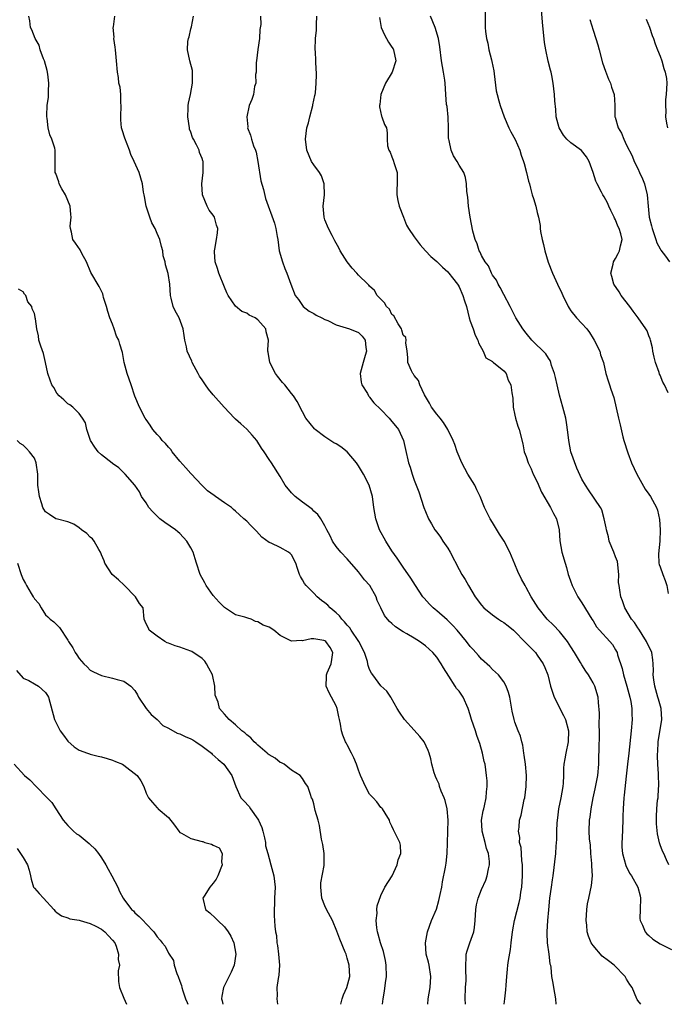
# Model space of a CAD drawing. Units: inches. Extents: x 2553000 to 2556000, y 1545000 to 1548000.
# Drawn here: x 2553604 to 2553720, y 1545000 to 1545176 of the extents above; entities that cross this region are included whole.
import ezdxf

# ---------------------------------------------------------------- set-up
doc = ezdxf.new("R2010")
doc.units = ezdxf.units.IN
doc.header["$MEASUREMENT"] = 0
doc.layers.add('LD25531545_2ft', color=142, linetype='Continuous')

msp = doc.modelspace()

# ---------------------------------------------------------------- linework, layer by layer
at = {"layer": 'LD25531545_2ft'}
for points, elevation in [([(2553720.46, 1545109.54), (2553719.75, 1545111), (2553719.48, 1545111.48), (2553719, 1545112.73), (2553718.91, 1545112.91), (2553718.84, 1545113.16), (2553718.18, 1545115), (2553717.94, 1545115.94), (2553717.7, 1545117), (2553717.6, 1545117.6), (2553717.26, 1545119), (2553717.2, 1545119.2), (2553717, 1545119.77), (2553716.66, 1545120.66), (2553716.46, 1545121), (2553715.06, 1545123), (2553714.16, 1545124.16), (2553713.55, 1545125), (2553712.04, 1545127), (2553711.65, 1545127.65), (2553710.73, 1545129), (2553710.37, 1545130.37), (2553710.17, 1545131), (2553710.57, 1545132.57), (2553710.64, 1545133), (2553711, 1545133.58), (2553711.51, 1545134.49), (2553711.72, 1545135), (2553711.88, 1545135.88), (2553712.18, 1545137), (2553711.97, 1545138.03), (2553711.66, 1545139), (2553711.43, 1545139.43), (2553711, 1545140.54), (2553710.83, 1545140.83), (2553710.77, 1545141), (2553710.19, 1545142.19), (2553709.81, 1545143), (2553709.58, 1545143.58), (2553709, 1545144.65), (2553708.76, 1545145), (2553708.52, 1545145.48), (2553707.7, 1545147), (2553707.49, 1545147.49), (2553707, 1545149.02), (2553706.31, 1545151), (2553705.81, 1545151.81), (2553704.93, 1545152.93), (2553703, 1545154.36), (2553702.3, 1545155), (2553701.68, 1545155.68), (2553700.91, 1545157), (2553700.4, 1545159), (2553700.31, 1545160.31), (2553700.12, 1545161.88), (2553700.06, 1545163), (2553699.84, 1545165), (2553699.61, 1545166.39), (2553699.48, 1545167), (2553699.36, 1545167.36), (2553698.97, 1545168.97), (2553698.51, 1545171), (2553698.3, 1545172.3), (2553697.93, 1545175.93), (2553697.63, 1545179.63)], 7860), ([(2553677.39, 1545000), (2553677.5, 1545001), (2553677.84, 1545003), (2553677.98, 1545005), (2553677.63, 1545007), (2553677.52, 1545007.52), (2553677.12, 1545009), (2553676.97, 1545011), (2553677.38, 1545013), (2553678.1, 1545015), (2553678.95, 1545017.05), (2553679.41, 1545018.59), (2553679.65, 1545019.65), (2553679.9, 1545021), (2553680.05, 1545021.95), (2553680.55, 1545024.55), (2553680.72, 1545025.28), (2553680.88, 1545027), (2553680.93, 1545028.93), (2553681.08, 1545033), (2553680.88, 1545035), (2553680.49, 1545036.49), (2553680.32, 1545037), (2553679.79, 1545038.21), (2553679.51, 1545039), (2553679.42, 1545039.42), (2553679, 1545040.28), (2553678.81, 1545040.81), (2553678.7, 1545041), (2553678.53, 1545041.47), (2553678.14, 1545043), (2553677.97, 1545043.97), (2553677.66, 1545045), (2553677.48, 1545045.48), (2553676.77, 1545047), (2553675.99, 1545047.99), (2553675, 1545049.11), (2553673.23, 1545051), (2553672.34, 1545052.34), (2553671.94, 1545053), (2553670.88, 1545054.88), (2553670.77, 1545055), (2553670.08, 1545056.08), (2553669, 1545057.08), (2553667.6, 1545059), (2553667.32, 1545059.32), (2553667, 1545059.99), (2553666.72, 1545060.72), (2553666.68, 1545061), (2553666.59, 1545061.41), (2553666.06, 1545063), (2553665.05, 1545065), (2553663.71, 1545067), (2553663.44, 1545067.44), (2553663, 1545067.9), (2553662.5, 1545068.5), (2553662, 1545069), (2553661.6, 1545069.6), (2553661, 1545070.14), (2553659.95, 1545071), (2553659.5, 1545071.5), (2553659, 1545071.91), (2553658.36, 1545072.36), (2553657.6, 1545073), (2553657, 1545073.63), (2553655.62, 1545075), (2553655.36, 1545075.36), (2553655, 1545076.05), (2553654.63, 1545076.63), (2553654.45, 1545077), (2553654.07, 1545078.07), (2553653.77, 1545079), (2553653, 1545080.53), (2553652.78, 1545080.78), (2553652.48, 1545081), (2553651, 1545081.86), (2553649.39, 1545082.61), (2553649, 1545082.75), (2553647.71, 1545083.71), (2553646.76, 1545084.76), (2553645.75, 1545085.75), (2553645, 1545086.54), (2553644.5, 1545087), (2553643.68, 1545087.68), (2553643, 1545088.35), (2553642.65, 1545088.65), (2553642.3, 1545089), (2553641, 1545089.85), (2553639.43, 1545091), (2553639.16, 1545091.16), (2553637.98, 1545091.98), (2553636.98, 1545092.98), (2553635.06, 1545095.06), (2553635, 1545095.11), (2553634.12, 1545096.12), (2553633, 1545097.28), (2553631.66, 1545099), (2553631.4, 1545099.4), (2553631, 1545099.79), (2553630.47, 1545100.47), (2553629.89, 1545101), (2553629.53, 1545101.53), (2553629, 1545102.08), (2553628.17, 1545103), (2553627.73, 1545103.73), (2553627, 1545104.74), (2553626.83, 1545105), (2553625.83, 1545107), (2553625, 1545108.96), (2553624.29, 1545111), (2553623.98, 1545111.98), (2553623.59, 1545113), (2553623.08, 1545115), (2553622.78, 1545116.78), (2553622.29, 1545118.29), (2553622.1, 1545119), (2553621.7, 1545119.7), (2553621.3, 1545121), (2553621, 1545121.82), (2553620.47, 1545123), (2553620.12, 1545124.12), (2553619.88, 1545125), (2553619.39, 1545126.61), (2553619.32, 1545127), (2553619.25, 1545127.25), (2553618.6, 1545128.6), (2553617.12, 1545131.12), (2553616.33, 1545133), (2553615.51, 1545134.49), (2553615.17, 1545135.17), (2553614.33, 1545136.33), (2553613.88, 1545137), (2553613.66, 1545138.34), (2553613.45, 1545139), (2553613.41, 1545139.41), (2553613.59, 1545141), (2553613.5, 1545141.5), (2553613.38, 1545143), (2553612.54, 1545145), (2553611.93, 1545146.07), (2553611.44, 1545147), (2553611.36, 1545147.36), (2553610.81, 1545148.81), (2553610.69, 1545149), (2553610.73, 1545150.73), (2553610.71, 1545151), (2553610.72, 1545153), (2553610.63, 1545153.37), (2553610.11, 1545155), (2553609.77, 1545155.77), (2553609.47, 1545157), (2553609.28, 1545158.72), (2553609.21, 1545159), (2553609.2, 1545159.2), (2553609.31, 1545161), (2553609.51, 1545162.49), (2553609.53, 1545163), (2553609.51, 1545163.51), (2553609.58, 1545165), (2553609.39, 1545166.61), (2553609.29, 1545167.29), (2553608.8, 1545169), (2553608.62, 1545169.38), (2553608.04, 1545171), (2553607.83, 1545171.83), (2553607.11, 1545173), (2553606.56, 1545174.56), (2553606.33, 1545175), (2553606.16, 1545176.16), (2553606, 1545177)], 7876), ([(2553684.13, 1545000), (2553684.1, 1545001), (2553684.18, 1545003), (2553684.26, 1545004.26), (2553684.29, 1545005), (2553684.23, 1545005.77), (2553684.22, 1545007), (2553684.3, 1545008.3), (2553684.29, 1545009), (2553684.45, 1545009.55), (2553684.93, 1545011), (2553685.67, 1545013), (2553685.74, 1545013.74), (2553685.91, 1545015), (2553686, 1545017), (2553686.15, 1545017.85), (2553686.4, 1545019), (2553687, 1545020.56), (2553687.77, 1545022.23), (2553688.03, 1545023), (2553688.26, 1545024.26), (2553688.45, 1545025), (2553688.43, 1545025.57), (2553688.27, 1545027), (2553687.93, 1545027.93), (2553687.66, 1545029), (2553687.12, 1545031), (2553687.12, 1545031.12), (2553687.05, 1545033), (2553687.34, 1545034.66), (2553687.41, 1545035), (2553687.56, 1545035.56), (2553687.87, 1545037), (2553687.92, 1545038.08), (2553688.03, 1545039), (2553688.01, 1545040.01), (2553687.91, 1545041), (2553687.65, 1545043), (2553687.52, 1545043.52), (2553687.23, 1545045), (2553686.7, 1545046.7), (2553686.63, 1545047), (2553686.17, 1545048.17), (2553685.92, 1545049), (2553685.25, 1545051), (2553685, 1545051.87), (2553684.61, 1545053), (2553683.72, 1545055), (2553683, 1545056.07), (2553682.57, 1545056.57), (2553682.33, 1545057), (2553681.2, 1545058.8), (2553680.25, 1545060.25), (2553679.82, 1545061), (2553679, 1545062.17), (2553678.29, 1545063), (2553677, 1545064.21), (2553675.92, 1545065), (2553675, 1545065.57), (2553673.63, 1545066.37), (2553673, 1545066.72), (2553671.63, 1545067.63), (2553671, 1545068.23), (2553670.58, 1545068.58), (2553670.19, 1545069), (2553669.68, 1545069.68), (2553669.01, 1545071.01), (2553668.37, 1545072.37), (2553668.16, 1545073), (2553667.02, 1545075), (2553666.07, 1545076.07), (2553665, 1545077.48), (2553663, 1545079.8), (2553661.85, 1545081), (2553661, 1545082.02), (2553660.35, 1545083), (2553659.92, 1545083.92), (2553659.36, 1545085), (2553659, 1545085.74), (2553658.26, 1545087), (2553657.74, 1545087.74), (2553657, 1545088.37), (2553656.7, 1545088.7), (2553655, 1545089.93), (2553653.65, 1545091), (2553653, 1545091.61), (2553651.9, 1545093), (2553651, 1545094.54), (2553649.46, 1545097), (2553649, 1545097.63), (2553648.1, 1545099), (2553647.62, 1545099.62), (2553646.79, 1545101), (2553645.98, 1545101.98), (2553645.04, 1545103.04), (2553643.97, 1545103.97), (2553643, 1545104.85), (2553642.81, 1545105), (2553640.96, 1545107), (2553639, 1545109.21), (2553638.18, 1545110.18), (2553637.61, 1545111), (2553637, 1545111.85), (2553636.55, 1545112.55), (2553636.3, 1545113), (2553635.26, 1545115), (2553635.19, 1545115.19), (2553634.37, 1545117), (2553634.2, 1545117.8), (2553633.91, 1545119), (2553633.79, 1545119.79), (2553633.65, 1545121), (2553632.92, 1545123), (2553632.22, 1545124.22), (2553631.85, 1545125), (2553631.49, 1545126.51), (2553631.35, 1545127), (2553631.23, 1545129), (2553630.94, 1545130.94), (2553630.47, 1545132.47), (2553630.38, 1545133), (2553630.07, 1545134.07), (2553629.96, 1545135), (2553629.73, 1545135.73), (2553629.46, 1545137), (2553629, 1545138.09), (2553628.59, 1545139), (2553628.01, 1545140.01), (2553627.65, 1545141), (2553627.03, 1545143), (2553626.72, 1545144.72), (2553626.62, 1545145), (2553626.5, 1545145.5), (2553626.37, 1545147), (2553625.76, 1545149), (2553624.83, 1545151), (2553624.24, 1545152.24), (2553624.01, 1545153), (2553623.17, 1545155.17), (2553622.68, 1545156.68), (2553622.61, 1545157), (2553622.47, 1545158.47), (2553622.46, 1545159), (2553622.55, 1545161), (2553622.48, 1545161.52), (2553622.45, 1545163), (2553622.32, 1545164.32), (2553622.13, 1545165), (2553622.03, 1545166.03), (2553621.88, 1545167), (2553621.72, 1545169), (2553621.5, 1545171), (2553621.48, 1545171.48), (2553621.24, 1545173), (2553621.26, 1545173.26), (2553621.11, 1545175), (2553621.14, 1545175.14), (2553621.39, 1545177)], 7874), ([(2553691.06, 1545000), (2553691.18, 1545001), (2553691.39, 1545002.61), (2553691.41, 1545003.41), (2553691.54, 1545005), (2553691.7, 1545006.3), (2553691.74, 1545007), (2553691.87, 1545007.87), (2553692.2, 1545009.8), (2553692.35, 1545011), (2553692.51, 1545012.51), (2553692.63, 1545013.37), (2553692.93, 1545015), (2553693.78, 1545018.22), (2553693.93, 1545019), (2553694.07, 1545020.07), (2553694.23, 1545021), (2553694.38, 1545023), (2553694.39, 1545024.39), (2553694.37, 1545025), (2553694.26, 1545025.74), (2553694.1, 1545028.1), (2553693.84, 1545029), (2553693.87, 1545029.87), (2553693.62, 1545031), (2553693.74, 1545031.74), (2553693.84, 1545033), (2553694.1, 1545033.9), (2553694.67, 1545036.67), (2553694.75, 1545037), (2553695.02, 1545039), (2553695.08, 1545041), (2553694.88, 1545043), (2553694.65, 1545044.65), (2553694.58, 1545045), (2553694.44, 1545046.44), (2553694.24, 1545047), (2553694.02, 1545048.02), (2553693.61, 1545049), (2553693, 1545050.53), (2553692.85, 1545051), (2553692.5, 1545052.5), (2553692.07, 1545055), (2553691.85, 1545055.85), (2553691.45, 1545057), (2553691, 1545057.76), (2553690.06, 1545059), (2553689.52, 1545059.52), (2553689, 1545059.96), (2553688.49, 1545060.49), (2553687, 1545061.86), (2553686.49, 1545062.49), (2553685.56, 1545063.56), (2553685, 1545064.11), (2553684.34, 1545065), (2553682.66, 1545067), (2553681.89, 1545067.89), (2553680.86, 1545068.86), (2553679, 1545070.49), (2553678.7, 1545070.7), (2553678.35, 1545071), (2553677.69, 1545071.69), (2553676.74, 1545072.74), (2553676.54, 1545073), (2553675.19, 1545075), (2553674.35, 1545076.35), (2553673, 1545078.3), (2553671.94, 1545079.94), (2553671, 1545081.25), (2553669.89, 1545083), (2553668.78, 1545085), (2553668.09, 1545087), (2553667.76, 1545089), (2553667.49, 1545091), (2553666.93, 1545093), (2553665.89, 1545095), (2553665, 1545096.48), (2553664.62, 1545097), (2553663, 1545098.98), (2553661.85, 1545099.85), (2553661, 1545100.42), (2553660.61, 1545100.61), (2553659, 1545101.66), (2553657.25, 1545103), (2553657.12, 1545103.12), (2553655.6, 1545105), (2553655, 1545106.12), (2553654.02, 1545108.02), (2553653.4, 1545109), (2553653, 1545109.45), (2553651.8, 1545111), (2553651.41, 1545111.41), (2553650.5, 1545112.5), (2553650.18, 1545113), (2553649.16, 1545115), (2553648.84, 1545116.84), (2553648.78, 1545117), (2553648.75, 1545117.25), (2553648.87, 1545119), (2553648.49, 1545120.49), (2553648.4, 1545121), (2553647, 1545122.65), (2553646.51, 1545123), (2553645.45, 1545123.45), (2553645, 1545123.81), (2553644.13, 1545124.13), (2553643, 1545125.08), (2553641.7, 1545127), (2553641.46, 1545127.46), (2553641, 1545128.48), (2553639.98, 1545131), (2553639.79, 1545131.79), (2553639.37, 1545133), (2553639.22, 1545134.78), (2553639.22, 1545135), (2553639.29, 1545135.29), (2553639.59, 1545137), (2553639.77, 1545138.23), (2553639.85, 1545139), (2553639.61, 1545139.61), (2553639.24, 1545141), (2553639, 1545141.4), (2553638.29, 1545142.29), (2553637.94, 1545143), (2553637.11, 1545145), (2553636.95, 1545147), (2553637.23, 1545149), (2553637.19, 1545149.19), (2553637.19, 1545151), (2553637.12, 1545151.12), (2553637, 1545151.52), (2553636.57, 1545152.57), (2553636.48, 1545153), (2553636, 1545154), (2553635.45, 1545155), (2553635.31, 1545155.31), (2553635, 1545156.23), (2553634.78, 1545156.78), (2553634.74, 1545157), (2553634.45, 1545159), (2553634.53, 1545160.53), (2553634.54, 1545161), (2553634.59, 1545161.41), (2553634.92, 1545163), (2553635.28, 1545165), (2553635.27, 1545166.73), (2553635.32, 1545167), (2553635.3, 1545167.3), (2553634.83, 1545169), (2553634.38, 1545171), (2553634.47, 1545172.47), (2553634.57, 1545173), (2553634.7, 1545173.3), (2553635, 1545174.73), (2553635.08, 1545174.92), (2553635.09, 1545175.09), (2553635.45, 1545177)], 7872), ([(2553647.46, 1545177), (2553647.51, 1545175.51), (2553647.37, 1545174.63), (2553647.29, 1545173), (2553647, 1545171.07), (2553646.74, 1545169), (2553646.72, 1545168.72), (2553646.67, 1545167), (2553646.6, 1545166.6), (2553646.61, 1545165), (2553646.4, 1545164.4), (2553646.19, 1545163), (2553645.9, 1545162.1), (2553645.41, 1545161), (2553645.01, 1545159), (2553645.17, 1545157.17), (2553645.16, 1545157), (2553645.7, 1545155.7), (2553645.84, 1545155), (2553646.2, 1545153.8), (2553646.55, 1545153), (2553646.67, 1545152.67), (2553646.98, 1545150.98), (2553647.5, 1545147.5), (2553648.01, 1545145.99), (2553648.34, 1545144.34), (2553649.96, 1545139.96), (2553650.22, 1545139), (2553650.44, 1545137.56), (2553650.55, 1545137), (2553650.82, 1545135), (2553651.4, 1545133), (2553651.8, 1545131.8), (2553652.2, 1545131), (2553652.9, 1545129), (2553653.68, 1545127), (2553654.24, 1545126.24), (2553655, 1545125.17), (2553655.13, 1545125), (2553656.16, 1545124.16), (2553657, 1545123.74), (2553657.45, 1545123.45), (2553658.42, 1545123), (2553659, 1545122.71), (2553659.52, 1545122.48), (2553661, 1545121.75), (2553662.8, 1545121.2), (2553663.4, 1545121), (2553665, 1545120.33), (2553665.69, 1545119.69), (2553666.21, 1545119), (2553666.32, 1545117.68), (2553666.45, 1545117), (2553666.22, 1545116.22), (2553665.82, 1545115), (2553665.68, 1545114.32), (2553665.31, 1545113), (2553665.46, 1545111.46), (2553665.59, 1545111), (2553666.59, 1545109.41), (2553666.81, 1545109), (2553666.89, 1545108.89), (2553667, 1545108.78), (2553667.76, 1545107.76), (2553669, 1545106.54), (2553670.51, 1545105), (2553671, 1545104.43), (2553671.63, 1545103.63), (2553672.15, 1545103), (2553673.09, 1545101), (2553673.41, 1545099.41), (2553673.98, 1545097), (2553674.25, 1545096.25), (2553674.63, 1545095), (2553675, 1545093.91), (2553675.78, 1545091.78), (2553676.73, 1545089), (2553677, 1545088.29), (2553677.53, 1545087), (2553678.08, 1545086.08), (2553678.69, 1545085), (2553679, 1545084.61), (2553679.69, 1545083.69), (2553680.11, 1545083), (2553681, 1545081.7), (2553681.41, 1545081), (2553683, 1545077.89), (2553683.52, 1545077), (2553684.09, 1545076.09), (2553684.68, 1545075), (2553685.88, 1545073), (2553687, 1545071.49), (2553687.42, 1545071), (2553689, 1545069.75), (2553690.04, 1545069), (2553690.63, 1545068.63), (2553691, 1545068.42), (2553691.8, 1545067.8), (2553692.76, 1545067), (2553693, 1545066.78), (2553694.72, 1545065), (2553694.85, 1545064.85), (2553696.66, 1545063), (2553697, 1545062.57), (2553698.08, 1545061), (2553698.36, 1545060.36), (2553698.89, 1545059), (2553699.4, 1545057), (2553699.76, 1545055.76), (2553700.03, 1545055), (2553701.72, 1545051.72), (2553702.04, 1545051), (2553702.61, 1545049), (2553702.56, 1545047), (2553702.12, 1545045), (2553701.96, 1545043.96), (2553701.78, 1545043), (2553701.72, 1545042.28), (2553701.69, 1545041), (2553701.63, 1545039.63), (2553701.57, 1545039), (2553701.25, 1545037), (2553700.82, 1545035), (2553700.6, 1545033.4), (2553700.52, 1545032.52), (2553700.46, 1545031), (2553700.47, 1545029.53), (2553700.34, 1545028.34), (2553700.28, 1545027), (2553699.8, 1545023), (2553699.69, 1545022.31), (2553699.52, 1545021), (2553699.21, 1545019), (2553699, 1545016.95), (2553698.84, 1545015), (2553698.73, 1545013), (2553698.72, 1545012.72), (2553698.8, 1545011), (2553699.06, 1545009), (2553699.27, 1545007.27), (2553699.35, 1545007), (2553699.43, 1545006.57), (2553699.58, 1545005), (2553699.76, 1545003.76), (2553699.91, 1545003), (2553700.25, 1545001), (2553700.35, 1545000)], 7870), ([(2553715.55, 1545000), (2553715, 1545000.67), (2553714.87, 1545000.87), (2553714.8, 1545001), (2553713.97, 1545003), (2553713.56, 1545003.56), (2553713, 1545004.51), (2553712.74, 1545005), (2553710.76, 1545007), (2553709.76, 1545007.76), (2553708.64, 1545008.64), (2553707, 1545010.51), (2553706.68, 1545011), (2553706.19, 1545012.19), (2553705.94, 1545013), (2553705.85, 1545014.15), (2553705.76, 1545015), (2553705.87, 1545017), (2553706.02, 1545017.98), (2553706.21, 1545019), (2553706.72, 1545021.28), (2553706.9, 1545023), (2553706.78, 1545024.78), (2553706.79, 1545025.21), (2553706.61, 1545027), (2553706.51, 1545028.51), (2553706.38, 1545029.62), (2553706.32, 1545031), (2553706.38, 1545033), (2553706.49, 1545033.51), (2553706.67, 1545035), (2553707.03, 1545037), (2553707.38, 1545038.62), (2553707.85, 1545041), (2553708.02, 1545043), (2553708.03, 1545044.03), (2553708.11, 1545045.89), (2553708.17, 1545048.17), (2553708.17, 1545049), (2553708.09, 1545049.91), (2553708.16, 1545052.16), (2553707.95, 1545054.05), (2553707.9, 1545055), (2553707.29, 1545057), (2553707, 1545057.59), (2553706.19, 1545059), (2553705.7, 1545059.7), (2553705, 1545060.81), (2553704.75, 1545061.25), (2553703.68, 1545063), (2553703, 1545064.03), (2553702.39, 1545065), (2553701, 1545066.78), (2553699.9, 1545067.9), (2553698.8, 1545069), (2553697.19, 1545071), (2553695.94, 1545073), (2553695, 1545074.69), (2553694.81, 1545075), (2553694.17, 1545076.17), (2553693.54, 1545077.54), (2553693, 1545078.87), (2553692.07, 1545081), (2553691.06, 1545083), (2553690.24, 1545084.24), (2553689, 1545086.3), (2553688.56, 1545087), (2553688.02, 1545088.02), (2553687.58, 1545089), (2553686.8, 1545091), (2553686.18, 1545092.18), (2553685.83, 1545093), (2553685, 1545094.33), (2553684.6, 1545095), (2553683.5, 1545097), (2553682.64, 1545099), (2553682.26, 1545100.26), (2553681.95, 1545101), (2553680.97, 1545103), (2553680.22, 1545104.22), (2553679.61, 1545105), (2553679, 1545105.74), (2553678.09, 1545107), (2553677.72, 1545107.72), (2553677, 1545108.87), (2553676.82, 1545109.18), (2553675.98, 1545111), (2553675.77, 1545111.77), (2553675, 1545112.66), (2553674.87, 1545112.87), (2553674.75, 1545113), (2553674.49, 1545113.51), (2553673.85, 1545115), (2553673.86, 1545115.86), (2553673.71, 1545117), (2553673.47, 1545118.53), (2553673.51, 1545119), (2553673.45, 1545119.45), (2553673, 1545119.9), (2553672.78, 1545120.78), (2553672.68, 1545121), (2553672.08, 1545121.92), (2553671.35, 1545123.35), (2553671, 1545123.6), (2553670.54, 1545124.54), (2553670.04, 1545125), (2553669.69, 1545125.69), (2553669, 1545126.31), (2553668.37, 1545127), (2553667.87, 1545127.87), (2553667, 1545128.66), (2553666.84, 1545128.84), (2553666.66, 1545129), (2553665, 1545130.63), (2553664.68, 1545131), (2553663.86, 1545131.86), (2553662.99, 1545132.99), (2553661.73, 1545135), (2553661.51, 1545135.51), (2553660.79, 1545136.79), (2553660.65, 1545137), (2553660.27, 1545137.73), (2553659.65, 1545139), (2553659, 1545140.55), (2553658.85, 1545141), (2553658.7, 1545143), (2553658.9, 1545145), (2553658.87, 1545147), (2553658.41, 1545148.41), (2553658.04, 1545149), (2553657, 1545150.41), (2553656.6, 1545151), (2553655.77, 1545153), (2553655.55, 1545155), (2553655.76, 1545157), (2553656.07, 1545157.93), (2553656.3, 1545159), (2553656.84, 1545161), (2553656.85, 1545161.15), (2553657, 1545161.96), (2553657.18, 1545162.82), (2553657.24, 1545163), (2553657.29, 1545163.29), (2553657.43, 1545165), (2553657.5, 1545166.5), (2553657.48, 1545167), (2553657.41, 1545167.41), (2553657.4, 1545169), (2553657.3, 1545170.7), (2553657.26, 1545171), (2553657.32, 1545173), (2553657.48, 1545174.52), (2553657.51, 1545175), (2553657.5, 1545175.5), (2553657.56, 1545177)], 7868), ([(2553720.58, 1545025), (2553720.14, 1545025.86), (2553719.65, 1545027), (2553719.44, 1545027.44), (2553719, 1545028.59), (2553718.9, 1545028.9), (2553718.55, 1545030.55), (2553718.36, 1545032.36), (2553718.33, 1545033), (2553718.37, 1545033.63), (2553718.4, 1545035), (2553718.55, 1545036.55), (2553718.62, 1545037), (2553718.73, 1545038.73), (2553718.76, 1545039), (2553718.73, 1545041.27), (2553718.61, 1545043), (2553718.54, 1545044.54), (2553718.64, 1545046.64), (2553718.67, 1545047), (2553719.27, 1545051), (2553719.16, 1545053), (2553718.69, 1545054.69), (2553718.61, 1545055), (2553718.03, 1545057), (2553717.85, 1545058.15), (2553717.76, 1545059), (2553717.81, 1545059.81), (2553717.76, 1545061), (2553717.69, 1545061.69), (2553717.48, 1545063), (2553716.57, 1545065), (2553715.77, 1545066.23), (2553715.29, 1545067), (2553715.2, 1545067.2), (2553715, 1545067.47), (2553714.42, 1545068.42), (2553713.89, 1545069), (2553712.7, 1545071), (2553712.28, 1545072.28), (2553711.97, 1545073), (2553711.81, 1545074.19), (2553711.64, 1545075), (2553711.56, 1545075.56), (2553711.6, 1545077), (2553711.34, 1545079.34), (2553711, 1545080.15), (2553710.69, 1545081), (2553709.9, 1545083), (2553709.73, 1545083.73), (2553709.37, 1545085), (2553709.33, 1545085.33), (2553708.99, 1545087), (2553708.58, 1545088.58), (2553708.32, 1545089), (2553706.15, 1545092.15), (2553705.61, 1545093), (2553705, 1545094.08), (2553704.07, 1545096.07), (2553703.02, 1545099), (2553702.63, 1545101), (2553702.49, 1545102.49), (2553702.23, 1545104.23), (2553702.09, 1545105), (2553701.58, 1545107), (2553701, 1545109.15), (2553700.55, 1545111), (2553700.28, 1545112.28), (2553700.08, 1545113), (2553699.56, 1545114.45), (2553699.42, 1545115), (2553699.31, 1545115.31), (2553699, 1545115.73), (2553698.53, 1545116.53), (2553696.04, 1545119), (2553695, 1545120.23), (2553694.4, 1545121), (2553693.18, 1545123), (2553693, 1545123.33), (2553692.15, 1545125), (2553691, 1545127.16), (2553690.39, 1545128.39), (2553690.01, 1545129), (2553689.71, 1545129.71), (2553689, 1545130.64), (2553688.8, 1545131), (2553688.29, 1545132.29), (2553687.66, 1545133), (2553687, 1545134.17), (2553686.77, 1545134.77), (2553686.59, 1545135), (2553686.25, 1545136.25), (2553685.9, 1545137), (2553685.5, 1545138.5), (2553685.01, 1545141), (2553684.72, 1545143), (2553684.58, 1545144.58), (2553684.41, 1545145.59), (2553684.32, 1545147), (2553684.15, 1545148.15), (2553683.84, 1545149), (2553683, 1545150.32), (2553682.65, 1545151), (2553682.01, 1545152.01), (2553681.58, 1545153), (2553681.23, 1545154.77), (2553681.15, 1545155), (2553681.12, 1545155.12), (2553681.12, 1545157), (2553681.06, 1545158.94), (2553680.85, 1545160.85), (2553680.78, 1545161.22), (2553680.61, 1545163), (2553680.5, 1545165), (2553680.44, 1545165.56), (2553680.23, 1545167), (2553680.02, 1545168.02), (2553679.87, 1545169), (2553679.55, 1545171.55), (2553679.32, 1545173), (2553678.7, 1545175), (2553677.9, 1545177)], 7864), ([(2553687.69, 1545178.31), (2553687.7, 1545175), (2553687.74, 1545174.26), (2553687.92, 1545173), (2553688.16, 1545172.16), (2553688.36, 1545171), (2553688.82, 1545169.18), (2553688.9, 1545168.9), (2553689.23, 1545167.23), (2553689.31, 1545166.69), (2553689.67, 1545163.67), (2553689.81, 1545163), (2553690.14, 1545161.86), (2553690.34, 1545161), (2553691.05, 1545159), (2553691.93, 1545157), (2553692.29, 1545156.29), (2553693.06, 1545154.94), (2553693.91, 1545153), (2553694.15, 1545152.15), (2553694.55, 1545151), (2553694.64, 1545150.64), (2553695.09, 1545149), (2553695.44, 1545147.44), (2553695.59, 1545147), (2553695.8, 1545146.2), (2553696.09, 1545145), (2553696.33, 1545144.33), (2553696.72, 1545143), (2553697, 1545141.84), (2553697.24, 1545141), (2553697.54, 1545139.54), (2553697.53, 1545139), (2553697.57, 1545138.43), (2553697.86, 1545137), (2553698.13, 1545136.13), (2553698.37, 1545135), (2553698.97, 1545132.97), (2553699.7, 1545131), (2553700.62, 1545129), (2553701.41, 1545127.41), (2553701.57, 1545127), (2553702.51, 1545125), (2553702.7, 1545124.7), (2553703, 1545124.26), (2553704.02, 1545123), (2553705, 1545121.98), (2553705.85, 1545121), (2553706.37, 1545120.37), (2553707, 1545119.26), (2553707.16, 1545119), (2553708.19, 1545117), (2553708.35, 1545116.35), (2553708.87, 1545115), (2553709.3, 1545113), (2553709.69, 1545111.69), (2553709.91, 1545111), (2553710.2, 1545110.2), (2553710.69, 1545108.69), (2553711.53, 1545105), (2553711.83, 1545103.83), (2553712.34, 1545101.66), (2553712.52, 1545101), (2553713.2, 1545098.8), (2553713.87, 1545097), (2553714.8, 1545095), (2553716.3, 1545092.3), (2553717, 1545091.37), (2553717.25, 1545091), (2553718.33, 1545089), (2553718.5, 1545088.5), (2553718.88, 1545086.88), (2553719.01, 1545085), (2553718.95, 1545083), (2553718.71, 1545080.71), (2553718.77, 1545079), (2553718.82, 1545078.82), (2553719, 1545078.37), (2553719.45, 1545077), (2553719.91, 1545075.91), (2553720.18, 1545075), (2553720.43, 1545073.57)], 7862), ([(2553668.76, 1545176.76), (2553669.07, 1545175), (2553669.66, 1545173.66), (2553669.99, 1545173), (2553670.38, 1545172.38), (2553671, 1545171.49), (2553671.19, 1545171.19), (2553671.28, 1545171), (2553671.71, 1545169), (2553671.03, 1545166.97), (2553669.85, 1545165), (2553669.01, 1545163), (2553668.83, 1545161.17), (2553668.79, 1545161), (2553668.78, 1545160.78), (2553669.11, 1545159.11), (2553669.19, 1545159), (2553669.64, 1545157.64), (2553670, 1545157), (2553670.15, 1545156.15), (2553670.13, 1545155), (2553670.21, 1545153.79), (2553670.44, 1545153), (2553670.66, 1545152.66), (2553671, 1545151.81), (2553671.24, 1545151.24), (2553671.4, 1545150.6), (2553671.9, 1545149), (2553671.92, 1545147.92), (2553671.87, 1545145), (2553672.02, 1545144.02), (2553672.26, 1545143), (2553673.04, 1545141), (2553673.6, 1545139.6), (2553673.95, 1545139), (2553675, 1545137.49), (2553675.3, 1545137), (2553676.04, 1545136.04), (2553676.98, 1545135), (2553677.97, 1545133.97), (2553679, 1545133.09), (2553680.03, 1545132.03), (2553681, 1545131.2), (2553681.18, 1545131), (2553681.83, 1545130.17), (2553682.73, 1545129), (2553682.84, 1545128.84), (2553683, 1545128.54), (2553683.71, 1545127), (2553684, 1545126), (2553684.31, 1545125), (2553684.81, 1545123), (2553685, 1545122.4), (2553685.51, 1545121), (2553685.86, 1545119.86), (2553686.39, 1545119), (2553686.48, 1545118.48), (2553687.35, 1545117), (2553687.8, 1545115.8), (2553689, 1545115.14), (2553689.06, 1545115.06), (2553689.17, 1545115), (2553691, 1545113.48), (2553691.41, 1545113), (2553691.81, 1545111.81), (2553692.26, 1545111), (2553692.45, 1545109.55), (2553692.61, 1545108.61), (2553692.71, 1545107), (2553693, 1545105.53), (2553693.11, 1545105), (2553693.55, 1545103.55), (2553693.77, 1545103), (2553694.4, 1545100.4), (2553694.66, 1545099), (2553695, 1545098.16), (2553695.36, 1545097), (2553695.93, 1545095.93), (2553696.24, 1545095), (2553697, 1545093.57), (2553697.76, 1545091.76), (2553699.4, 1545089), (2553699.9, 1545087.9), (2553700.45, 1545087), (2553700.94, 1545085), (2553701.05, 1545083.05), (2553701.42, 1545081), (2553702, 1545079), (2553702.26, 1545078.26), (2553702.54, 1545077), (2553702.68, 1545076.68), (2553703, 1545075.68), (2553703.18, 1545075.18), (2553703.22, 1545075), (2553704.26, 1545073), (2553705, 1545071.91), (2553706.78, 1545069), (2553707, 1545068.68), (2553707.63, 1545067.63), (2553708.16, 1545067), (2553710, 1545065), (2553710.44, 1545064.43), (2553711, 1545063.53), (2553711.19, 1545063.19), (2553711.29, 1545063), (2553711.39, 1545062.61), (2553712.19, 1545060.18), (2553712.45, 1545059), (2553713.05, 1545057), (2553713.59, 1545055), (2553713.74, 1545054.26), (2553713.94, 1545053), (2553713.95, 1545051.95), (2553713.99, 1545051), (2553713.82, 1545049), (2553713.39, 1545045), (2553713.13, 1545043), (2553712.89, 1545040.89), (2553712.56, 1545037.44), (2553712.49, 1545037), (2553712.35, 1545035), (2553712.3, 1545033.7), (2553712.3, 1545033), (2553712.21, 1545029.79), (2553712.15, 1545029), (2553712.16, 1545028.16), (2553712.23, 1545027), (2553712.85, 1545024.85), (2553713.52, 1545023.52), (2553713.87, 1545023), (2553715.03, 1545021), (2553715.42, 1545019.42), (2553715.49, 1545019), (2553715.4, 1545017), (2553715.39, 1545015.39), (2553715.42, 1545015), (2553715.82, 1545014.18), (2553716.3, 1545013), (2553716.61, 1545012.61), (2553717, 1545012.3), (2553717.67, 1545011.67), (2553719, 1545010.84), (2553721, 1545009.82)], 7866), ([(2553706.44, 1545176.44), (2553707, 1545174.5), (2553707.47, 1545173), (2553707.86, 1545171.86), (2553708.06, 1545171), (2553708.68, 1545168.68), (2553709.19, 1545167.19), (2553709.73, 1545165.73), (2553710.09, 1545165), (2553710.28, 1545164.28), (2553710.78, 1545163), (2553710.9, 1545161.1), (2553710.88, 1545159), (2553710.92, 1545158.92), (2553711.49, 1545157), (2553712.09, 1545156.09), (2553712.51, 1545155), (2553713, 1545153.94), (2553713.98, 1545151.98), (2553714.37, 1545151), (2553715, 1545149.73), (2553715.32, 1545149), (2553715.86, 1545147.86), (2553716.17, 1545147), (2553716.68, 1545145), (2553716.83, 1545143), (2553717.01, 1545141), (2553717.44, 1545139.44), (2553717.54, 1545139), (2553718.25, 1545137), (2553718.41, 1545136.41), (2553719, 1545135.34), (2553719.13, 1545135.13), (2553719.98, 1545134.02), (2553720.7, 1545133)], 7858), ([(2553716.5, 1545176.5), (2553717.08, 1545175.08), (2553717.58, 1545173.58), (2553717.79, 1545173), (2553718.09, 1545172.09), (2553718.55, 1545171), (2553719, 1545169.87), (2553719.32, 1545169), (2553719.64, 1545167.64), (2553719.9, 1545167), (2553720.15, 1545165.85), (2553720.21, 1545165), (2553720.1, 1545163), (2553719.93, 1545162.07), (2553719.93, 1545161), (2553720.02, 1545160.02), (2553719.97, 1545159), (2553720.12, 1545157.88), (2553720.31, 1545157)], 7856), ([(2553669.33, 1545000), (2553669.4, 1545001), (2553669.66, 1545002.34), (2553669.82, 1545003.82), (2553670.02, 1545005), (2553669.98, 1545007), (2553669.84, 1545007.84), (2553669.48, 1545009.48), (2553668.94, 1545011), (2553668.55, 1545012.55), (2553668.4, 1545013), (2553668.28, 1545013.72), (2553668.18, 1545015), (2553668.34, 1545016.34), (2553668.3, 1545017), (2553668.33, 1545017.67), (2553669, 1545019.47), (2553669.73, 1545021), (2553671.04, 1545023.04), (2553671.95, 1545025), (2553672.09, 1545025.91), (2553672.59, 1545027), (2553672.52, 1545028.52), (2553672.39, 1545029), (2553671.26, 1545031.26), (2553671, 1545031.89), (2553670.62, 1545032.62), (2553670.53, 1545033), (2553669.76, 1545034.24), (2553669.32, 1545035), (2553669.16, 1545035.16), (2553669, 1545035.27), (2553668.29, 1545036.29), (2553667.63, 1545037), (2553667, 1545037.65), (2553666.25, 1545039), (2553665.37, 1545041), (2553665, 1545041.93), (2553664.66, 1545043), (2553664.18, 1545044.18), (2553663.78, 1545045), (2553663, 1545046.48), (2553662.82, 1545046.82), (2553662.7, 1545047), (2553662.22, 1545048.22), (2553661.94, 1545049), (2553661.79, 1545050.21), (2553661.62, 1545051), (2553661.49, 1545051.49), (2553661.19, 1545053), (2553661, 1545053.5), (2553660.18, 1545055), (2553659.78, 1545055.78), (2553659.2, 1545057), (2553659.27, 1545058.73), (2553659.25, 1545059), (2553659.39, 1545059.39), (2553660.1, 1545061), (2553660.24, 1545061.76), (2553660.43, 1545063), (2553659.91, 1545063.91), (2553659.17, 1545065), (2553659, 1545065.13), (2553658.83, 1545065.17), (2553657, 1545065.47), (2553656.51, 1545065.49), (2553655, 1545065.14), (2553654.83, 1545065.17), (2553653, 1545065.05), (2553652.87, 1545065.13), (2553651, 1545066.09), (2553649.85, 1545067), (2553649, 1545067.54), (2553647.94, 1545067.94), (2553647, 1545068.54), (2553646.59, 1545068.59), (2553645.77, 1545069), (2553645.17, 1545069.17), (2553644.64, 1545069.36), (2553643, 1545069.76), (2553641, 1545071.06), (2553640.05, 1545072.05), (2553639, 1545073.24), (2553637.76, 1545075), (2553637.5, 1545075.5), (2553636.67, 1545077), (2553636.04, 1545079), (2553635.78, 1545079.78), (2553635.42, 1545081), (2553635, 1545081.78), (2553634.28, 1545083), (2553633, 1545084.33), (2553632.66, 1545084.66), (2553632.28, 1545085), (2553630.33, 1545086.33), (2553629.42, 1545087), (2553629.2, 1545087.2), (2553628.2, 1545088.2), (2553627.46, 1545089), (2553627, 1545089.83), (2553626.17, 1545091), (2553625.83, 1545091.83), (2553625, 1545093), (2553623.24, 1545095), (2553623, 1545095.19), (2553622.09, 1545096.09), (2553621, 1545096.87), (2553620.94, 1545096.94), (2553619, 1545098.43), (2553618.43, 1545099), (2553617.82, 1545099.82), (2553617.04, 1545101), (2553616.36, 1545103), (2553616.14, 1545104.14), (2553615.58, 1545105), (2553615, 1545105.85), (2553613.85, 1545107), (2553613.37, 1545107.37), (2553613, 1545107.57), (2553612.29, 1545108.29), (2553611.46, 1545109), (2553611, 1545109.51), (2553610.47, 1545110.47), (2553610.12, 1545111), (2553609.83, 1545111.83), (2553609.38, 1545113), (2553608.98, 1545115), (2553608.6, 1545116.6), (2553608.12, 1545117.88), (2553607.82, 1545119), (2553607.75, 1545119.75), (2553607.41, 1545121), (2553607.19, 1545122.81), (2553607.16, 1545123), (2553607.11, 1545123.11), (2553607, 1545123.73), (2553606.6, 1545124.6), (2553606.52, 1545125), (2553605.84, 1545125.84), (2553605.45, 1545127), (2553605.23, 1545127.23), (2553605, 1545127.61), (2553604.14, 1545128.13)], 7878), ([(2553661.82, 1545000), (2553662.06, 1545001), (2553662.3, 1545001.7), (2553662.92, 1545003), (2553663.46, 1545005), (2553663.35, 1545007), (2553663, 1545008.28), (2553662.77, 1545009), (2553662.64, 1545009.36), (2553661.66, 1545011.66), (2553661.13, 1545013.13), (2553660.34, 1545015), (2553659.29, 1545017), (2553659, 1545017.63), (2553658.47, 1545019), (2553658.24, 1545021), (2553658.26, 1545021.74), (2553658.86, 1545024.86), (2553658.87, 1545025), (2553658.85, 1545025.15), (2553658.85, 1545027), (2553658.62, 1545028.62), (2553658.41, 1545029.59), (2553658.03, 1545032.03), (2553657.8, 1545033), (2553657.28, 1545034.72), (2553657, 1545035.91), (2553656.75, 1545036.75), (2553656.61, 1545037), (2553656.39, 1545037.61), (2553655.96, 1545039), (2553655.55, 1545039.55), (2553655, 1545040.48), (2553654.59, 1545041), (2553653, 1545041.97), (2553651.7, 1545043), (2553651.24, 1545043.24), (2553651, 1545043.34), (2553650.08, 1545044.08), (2553649, 1545044.68), (2553648.84, 1545044.84), (2553648.63, 1545045), (2553647, 1545046.41), (2553646.72, 1545046.72), (2553646.34, 1545047), (2553645.75, 1545047.75), (2553645, 1545048.29), (2553644.65, 1545048.65), (2553644.12, 1545049), (2553643, 1545050.04), (2553641.84, 1545051), (2553641, 1545051.95), (2553640.12, 1545053), (2553639.87, 1545054.13), (2553639.37, 1545055.37), (2553639.32, 1545057), (2553638.87, 1545059), (2553638.24, 1545060.24), (2553637.83, 1545061), (2553637.48, 1545061.48), (2553637, 1545061.98), (2553635.19, 1545063.19), (2553635, 1545063.28), (2553633, 1545063.98), (2553632.22, 1545064.22), (2553631, 1545064.68), (2553630.78, 1545064.78), (2553630.36, 1545065), (2553629, 1545065.98), (2553627.52, 1545067), (2553627.41, 1545067.41), (2553627, 1545068.16), (2553626.66, 1545069), (2553626.46, 1545071), (2553625.82, 1545071.82), (2553625.07, 1545073), (2553623.07, 1545075.07), (2553622.05, 1545076.05), (2553620.92, 1545077), (2553619.61, 1545079), (2553619.47, 1545079.47), (2553619, 1545080.53), (2553618.88, 1545080.88), (2553618.83, 1545081), (2553618.53, 1545081.47), (2553617.71, 1545083), (2553617.37, 1545083.37), (2553617, 1545083.66), (2553616.36, 1545084.36), (2553615.45, 1545085), (2553615, 1545085.38), (2553614.04, 1545086.04), (2553613, 1545086.46), (2553611.11, 1545086.89), (2553610.81, 1545087), (2553609.72, 1545087.72), (2553609, 1545088.24), (2553608.69, 1545088.69), (2553608.52, 1545089), (2553608.32, 1545089.68), (2553607.89, 1545091), (2553607.78, 1545091.78), (2553607.64, 1545093), (2553607.64, 1545094.36), (2553607.6, 1545095), (2553607.32, 1545097), (2553607, 1545097.81), (2553606.15, 1545099), (2553605.58, 1545099.58), (2553605, 1545100.14), (2553604.48, 1545100.48), (2553603.92, 1545101)], 7880), ([(2553603.98, 1545079), (2553604.65, 1545077), (2553605, 1545076.13), (2553605.41, 1545075.41), (2553605.6, 1545075), (2553606.4, 1545073.6), (2553606.79, 1545073), (2553606.88, 1545072.88), (2553607, 1545072.61), (2553607.79, 1545071.79), (2553608.18, 1545071), (2553609, 1545069.79), (2553609.43, 1545069.43), (2553609.8, 1545069), (2553610.5, 1545068.5), (2553611, 1545067.98), (2553611.51, 1545067.51), (2553613, 1545065.24), (2553613.12, 1545065), (2553613.87, 1545063.87), (2553614.28, 1545063), (2553614.59, 1545062.59), (2553615, 1545061.98), (2553615.87, 1545061), (2553616.43, 1545060.43), (2553617, 1545059.88), (2553617.57, 1545059.57), (2553619, 1545058.88), (2553621, 1545058.41), (2553621.82, 1545058.18), (2553623, 1545057.88), (2553624.26, 1545057), (2553625, 1545056.23), (2553625.43, 1545055.43), (2553625.63, 1545055), (2553627.03, 1545053), (2553627.9, 1545051.9), (2553629, 1545051.03), (2553629.97, 1545049.97), (2553631, 1545049.47), (2553632.55, 1545048.55), (2553633, 1545048.46), (2553633.96, 1545047.96), (2553635, 1545047.53), (2553635.35, 1545047.35), (2553635.9, 1545047), (2553637, 1545046.23), (2553638.69, 1545045), (2553638.84, 1545044.84), (2553639.86, 1545043.86), (2553640.91, 1545043), (2553642.32, 1545041), (2553643.03, 1545039), (2553643.94, 1545037), (2553644.47, 1545036.47), (2553645.42, 1545035.42), (2553645.68, 1545035), (2553647, 1545033.19), (2553647.12, 1545033), (2553647.68, 1545031.68), (2553647.89, 1545031), (2553648.18, 1545029.82), (2553648.35, 1545029), (2553648.39, 1545028.39), (2553648.79, 1545027), (2553649, 1545026.1), (2553649.34, 1545025), (2553649.66, 1545023.66), (2553649.87, 1545023), (2553650.08, 1545021), (2553650, 1545019), (2553649.99, 1545018.01), (2553649.9, 1545017), (2553649.9, 1545015.9), (2553650.02, 1545013.98), (2553650.15, 1545013), (2553650.31, 1545012.31), (2553650.4, 1545011), (2553650.52, 1545010.52), (2553650.71, 1545009), (2553650.87, 1545007), (2553650.75, 1545005.25), (2553650.61, 1545004.61), (2553650.4, 1545003), (2553650.44, 1545001.56), (2553650.37, 1545001), (2553650.51, 1545000)], 7882), ([(2553603.8, 1545059.8), (2553605, 1545058.41), (2553606.02, 1545057.98), (2553607, 1545057.44), (2553607.71, 1545057), (2553609, 1545055.88), (2553609.34, 1545055.34), (2553609.52, 1545055), (2553610.61, 1545051), (2553611.62, 1545049), (2553612.19, 1545048.19), (2553613, 1545047.13), (2553614.1, 1545046.1), (2553615, 1545045.55), (2553616.49, 1545045), (2553616.85, 1545044.85), (2553617, 1545044.83), (2553618.43, 1545044.43), (2553619, 1545044.35), (2553620.02, 1545044.02), (2553621, 1545043.76), (2553621.52, 1545043.52), (2553622.77, 1545043), (2553623, 1545042.85), (2553625.41, 1545041), (2553626.03, 1545040.04), (2553626.57, 1545039), (2553627, 1545037.85), (2553627.42, 1545037), (2553628.13, 1545036.13), (2553629, 1545035.18), (2553629.11, 1545035.11), (2553629.18, 1545035), (2553631, 1545033.46), (2553632.09, 1545032.09), (2553632.83, 1545031), (2553633, 1545030.8), (2553633.35, 1545030.65), (2553635, 1545029.68), (2553637, 1545029.16), (2553637.13, 1545029.14), (2553637.51, 1545029), (2553638.69, 1545028.69), (2553639, 1545028.5), (2553640.04, 1545028.04), (2553640.58, 1545027), (2553640.5, 1545025.5), (2553640.63, 1545025), (2553639.82, 1545023), (2553639.56, 1545022.44), (2553639, 1545021.7), (2553638.41, 1545021), (2553637.36, 1545019.36), (2553637.15, 1545019), (2553637.22, 1545018.78), (2553637.63, 1545017), (2553638.37, 1545016.37), (2553639.43, 1545015.43), (2553639.81, 1545015), (2553641, 1545013.89), (2553641.67, 1545013), (2553642.18, 1545012.18), (2553642.68, 1545011), (2553643.05, 1545009), (2553642.76, 1545007), (2553642.24, 1545005.76), (2553640.85, 1545003), (2553640.56, 1545001.44), (2553640.5, 1545001), (2553640.62, 1545000.62), (2553640.74, 1545000)], 7884), ([(2553603.4, 1545043), (2553605.24, 1545041), (2553606.19, 1545040.19), (2553607.29, 1545039), (2553609.26, 1545037), (2553610.13, 1545036.13), (2553610.83, 1545035), (2553612.16, 1545033), (2553613, 1545032.03), (2553613.52, 1545031.52), (2553613.99, 1545031), (2553614.56, 1545030.56), (2553615, 1545030.28), (2553616.81, 1545028.81), (2553617, 1545028.65), (2553617.83, 1545027.83), (2553618.46, 1545027), (2553619, 1545026.22), (2553619.78, 1545025), (2553620.22, 1545024.22), (2553620.88, 1545023), (2553621.93, 1545021), (2553622.23, 1545020.23), (2553622.9, 1545019), (2553623, 1545018.84), (2553624.4, 1545017), (2553624.72, 1545016.72), (2553625, 1545016.39), (2553625.76, 1545015.76), (2553626.49, 1545015), (2553627, 1545014.42), (2553628.35, 1545013), (2553628.64, 1545012.64), (2553629, 1545012.08), (2553629.49, 1545011.49), (2553629.87, 1545011), (2553630.39, 1545010.39), (2553631, 1545009.15), (2553631.87, 1545007.87), (2553632.04, 1545007), (2553632.49, 1545005.51), (2553632.71, 1545005), (2553633, 1545004.16), (2553633.34, 1545003.34), (2553633.38, 1545003), (2553633.56, 1545002.44), (2553634.06, 1545001), (2553634.32, 1545000.32), (2553634.47, 1545000)], 7886), ([(2553603.9, 1545027.9), (2553605, 1545026.31), (2553605.77, 1545025), (2553606.05, 1545024.05), (2553606.3, 1545023), (2553606.42, 1545022.42), (2553606.86, 1545021), (2553606.91, 1545020.91), (2553607, 1545020.79), (2553607.87, 1545019.87), (2553608.6, 1545019), (2553610.48, 1545017), (2553610.7, 1545016.7), (2553611, 1545016.46), (2553611.85, 1545015.85), (2553613, 1545015.47), (2553613.34, 1545015.34), (2553615, 1545015.07), (2553615.2, 1545015), (2553617, 1545014.5), (2553617.98, 1545014.02), (2553619, 1545013.48), (2553619.63, 1545013), (2553620.26, 1545012.26), (2553621, 1545011.52), (2553621.38, 1545011), (2553621.61, 1545010.39), (2553622.05, 1545009), (2553622.01, 1545008.01), (2553622.21, 1545007), (2553621.99, 1545005.99), (2553622.07, 1545004.07), (2553622.25, 1545003), (2553623, 1545001.08), (2553623.47, 1545000)], 7888)]:
    msp.add_lwpolyline(points, dxfattribs=dict(at, elevation=elevation))

doc.saveas('drawing.dxf')
